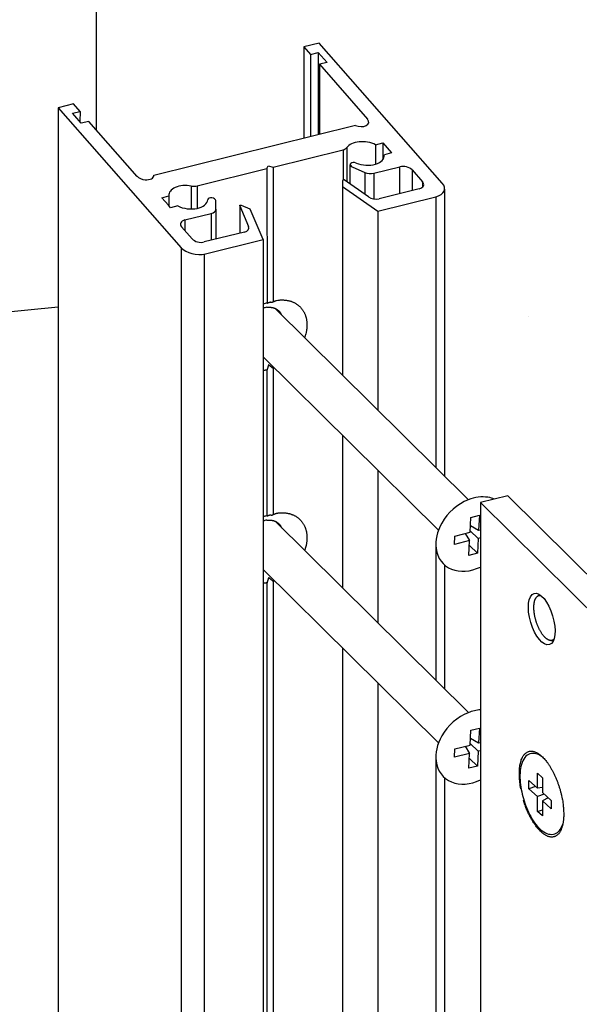
# Model space of a CAD drawing. Units: millimetres. Extents: x 269 to 2359, y 136 to 3627.
# Drawn here: x 2218 to 2280, y 2079 to 2189 of the extents above; entities that cross this region are included whole.
import ezdxf

# ---------------------------------------------------------------- set-up
doc = ezdxf.new("R2010")
doc.units = ezdxf.units.MM
doc.layers.add('dimension-Bemassung', color=5, linetype='Continuous')
doc.layers.add('outline-Körperkante', color=7, linetype='Continuous')

# ---------------------------------------------------------------- blocks, each defined once
blk = doc.blocks.new('Eckverbinung_mit_klotz_und_Bohrlehre')
at = {"layer": 'outline-Körperkante'}
for p, q in [((327.143, 336.483), (327.143, 353.99)), ((352.157, 346.251), (350.433, 345.824)), ((365.967, 330.528), (352.157, 346.251)), ((350.433, 345.824), (351.173, 344.981)), ((350.433, 345.824), (350.433, 335.567)), ((351.173, 344.981), (352.035, 345.195)), ((352.035, 345.195), (352.035, 335.964)), ((352.035, 345.195), (353.021, 344.072)), ((351.173, 344.981), (351.173, 335.751)), ((353.021, 344.072), (352.159, 343.858)), ((352.159, 343.858), (352.159, 335.995)), ((352.159, 343.858), (357.584, 337.682)), ((324.568, 339.414), (322.844, 338.987)), ((322.844, 338.987), (322.844, 166.651)), ((322.844, 338.987), (336.654, 323.264)), ((324.446, 338.358), (325.308, 338.572)), ((325.308, 338.572), (324.568, 339.414)), ((325.308, 338.572), (325.253, 337.44)), ((324.706, 338.062), (324.446, 338.358)), ((325.432, 337.235), (324.706, 338.062)), ((326.295, 337.449), (325.432, 337.235)), ((331.72, 331.272), (326.295, 337.449)), ((356.222, 337.002), (333.575, 331.39)), ((346.97, 332.316), (354.817, 334.261)), ((354.817, 334.261), (354.817, 330.842)), ((355.248, 334.517), (355.248, 330.666)), ((358.476, 334.826), (359.286, 335.027)), ((358.476, 334.826), (358.476, 332.64)), ((359.286, 335.027), (360.273, 333.903)), ((359.286, 335.027), (359.286, 333.14)), ((360.273, 333.903), (359.462, 333.703)), ((338.432, 330.2), (346.28, 332.145)), ((346.28, 332.145), (346.428, 332.455)), ((346.28, 332.145), (346.286, 317.033)), ((346.428, 332.455), (346.97, 332.316)), ((346.97, 332.316), (346.97, 317.194)), ((355.634, 330.397), (355.634, 332.593)), ((355.857, 332.346), (357.267, 331.723)), ((358.26, 331.627), (361.21, 332.358)), ((361.21, 329.35), (361.21, 332.358)), ((362.566, 332.01), (362.566, 329.685)), ((362.566, 332.01), (363.749, 330.663)), ((354.761, 330.828), (354.757, 330.143)), ((354.948, 330.875), (354.761, 330.828)), ((357.671, 328.979), (354.948, 330.875)), ((357.267, 331.723), (357.267, 329.26)), ((358.26, 331.627), (358.26, 328.752)), ((363.749, 330.663), (363.749, 330.073)), ((337.786, 330.19), (337.786, 327.61)), ((338.432, 330.2), (338.432, 327.673)), ((354.757, 330.143), (354.757, 308.955)), ((354.757, 330.143), (358.74, 327.37)), ((363.38, 329.887), (358.869, 328.769)), ((366.226, 329.846), (366.226, 297.608)), ((334.456, 328.873), (335.267, 329.074)), ((335.204, 328.023), (334.456, 328.873)), ((335.267, 329.074), (335.267, 327.95)), ((340.523, 328.02), (340.526, 328.547)), ((358.74, 327.37), (365.229, 328.978)), ((365.229, 328.978), (365.229, 298.595)), ((335.443, 327.75), (335.204, 328.023)), ((336.254, 327.951), (335.443, 327.75)), ((340.52, 327.573), (340.523, 328.02)), ((340.52, 327.573), (340.524, 324.223)), ((343.233, 327.971), (343.233, 324.895)), ((343.233, 327.971), (344.219, 325.646)), ((344.411, 327.58), (343.42, 328.018)), ((345.853, 324.176), (344.411, 327.58)), ((358.74, 327.37), (358.74, 305.014)), ((337.07, 326.376), (340.02, 327.107)), ((337.07, 326.376), (337.07, 325.18)), ((340.02, 327.107), (340.02, 324.098)), ((337.885, 324.253), (336.701, 325.601)), ((343.751, 325.023), (339.24, 323.905)), ((339.364, 322.568), (345.853, 324.176)), ((345.853, 324.176), (345.853, 166.651)), ((336.654, 323.264), (336.654, 166.651)), ((339.24, 322.541), (339.24, 166.651)), ((297.278, 314.142), (322.844, 316.605)), ((368.91, 294.953), (347.182, 316.45)), ((375.698, 315.578), (375.698, 315.578)), ((345.853, 310.998), (365.534, 291.541)), ((346.982, 309.694), (346.982, 293.296)), ((345.916, 309.478), (345.853, 309.478)), ((346.28, 309.52), (346.263, 293.145)), ((354.757, 302.203), (354.757, 285.052)), ((358.74, 298.262), (358.74, 281.111)), ((373.316, 295.39), (370.246, 294.629)), ((385.753, 283.085), (373.316, 295.39)), ((370.246, 294.629), (370.246, 182.483)), ((370.246, 294.629), (384.596, 280.432)), ((369.161, 292.968), (370.126, 293.207)), ((370.126, 293.207), (370.045, 291.543)), ((368.909, 271.05), (347.181, 292.547)), ((369.08, 291.304), (369.161, 292.968)), ((369.118, 292.079), (370.045, 291.543)), ((367.323, 289.941), (367.369, 290.88)), ((367.369, 290.88), (369.08, 291.304)), ((368.546, 291.171), (369.034, 290.365)), ((369.088, 291.468), (369.999, 290.604)), ((370.045, 291.543), (370.246, 291.592)), ((365.229, 289.795), (365.229, 274.691)), ((369.034, 290.365), (367.323, 289.941)), ((368.953, 288.7), (369.034, 290.365)), ((369.007, 289.804), (369.917, 288.939)), ((369.999, 290.604), (369.917, 288.939)), ((370.246, 290.665), (369.999, 290.604)), ((369.917, 288.939), (368.953, 288.7)), ((366.226, 287.629), (366.226, 273.705)), ((345.853, 287.115), (365.534, 267.638)), ((345.916, 285.575), (345.853, 285.575)), ((346.28, 285.617), (346.28, 166.651)), ((346.982, 285.791), (346.982, 166.651)), ((376.91, 284.29), (376.679, 284.138)), ((378.17, 279.148), (378.447, 279.149)), ((354.757, 278.3), (354.757, 166.651)), ((358.74, 274.359), (358.74, 166.651)), ((369.08, 267.4), (369.161, 269.065)), ((369.161, 269.065), (370.126, 269.304)), ((370.126, 269.304), (370.045, 267.64)), ((369.118, 268.175), (370.045, 267.64)), ((370.045, 267.64), (370.246, 267.689)), ((367.323, 266.037), (367.369, 266.977)), ((367.369, 266.977), (369.08, 267.4)), ((368.546, 267.268), (369.034, 266.461)), ((369.088, 267.565), (369.999, 266.701)), ((369.999, 266.701), (369.917, 265.036)), ((370.246, 266.762), (369.999, 266.701)), ((365.229, 266.165), (365.229, 166.651)), ((369.034, 266.461), (367.323, 266.037)), ((368.952, 264.797), (369.034, 266.461)), ((369.006, 265.9), (369.917, 265.036)), ((377.246, 266.037), (377.104, 266.137)), ((369.917, 265.036), (368.952, 264.797)), ((366.226, 263.726), (366.226, 166.651)), ((375.676, 262.499), (375.677, 263.44)), ((375.677, 263.44), (376.653, 262.562)), ((376.653, 262.562), (376.655, 264.229)), ((376.655, 264.229), (377.205, 263.734)), ((377.205, 263.734), (377.203, 262.067)), ((376.44, 262.754), (375.676, 262.499)), ((376.651, 261.622), (375.676, 262.499)), ((377.204, 262.621), (376.653, 262.562)), ((376.649, 259.955), (376.651, 261.622)), ((377.415, 261.876), (376.651, 261.622)), ((377.202, 261.127), (377.199, 259.46)), ((377.864, 261.472), (377.202, 261.127)), ((378.177, 260.25), (377.202, 261.127)), ((377.203, 262.067), (378.179, 261.19)), ((378.179, 261.19), (378.177, 260.25)), ((376.649, 259.955), (377.2, 260.139)), ((377.199, 259.46), (376.649, 259.955)), ((379.43, 258.353), (379.495, 258.515))]:
    blk.add_line(p, q, dxfattribs=at)
for points in [[(347.356, 317.347), (347.486, 317.365, -0.0083945), (347.617, 317.38, -0.0082591), (347.748, 317.39, -0.0083493), (347.88, 317.396, -0.0087621), (348.012, 317.397, -0.0090732), (348.144, 317.393, -0.0093497), (348.275, 317.384, -0.0096165), (348.406, 317.37, -0.009941), (348.536, 317.351, -0.0102292), (348.665, 317.327, -0.0105401), (348.792, 317.297, -0.0108203), (348.917, 317.261, -0.0111206), (349.04, 317.22, -0.011386), (349.161, 317.174, -0.0116575), (349.278, 317.122, -0.0118921), (349.393, 317.065, -0.0121202), (349.505, 317.002, -0.0123089), (349.613, 316.934, -0.0124778), (349.717, 316.861, -0.0126064), (349.817, 316.783, -0.0127031), (349.912, 316.699, -0.0127608), (350.004, 316.612, -0.0127773), (350.09, 316.519, -0.0127591), (350.172, 316.423, -0.0126936), (350.248, 316.322, -0.0126011), (350.32, 316.218, -0.0124589), (350.386, 316.11, -0.0122999), (350.447, 315.999, -0.0120912), (350.503, 315.885, -0.0118791), (350.553, 315.769, -0.0116211), (350.598, 315.65, -0.0113677), (350.637, 315.528, -0.0110673), (350.671, 315.406, -0.0108001), (350.7, 315.281, -0.0105037), (350.724, 315.156, -0.0101926), (350.743, 315.029, -0.0098066), (350.757, 314.902, -0.009613), (350.765, 314.774, -0.0095051), (350.769, 314.646, -0.0089278), (350.769, 314.519, -0.0079295), (350.765, 314.393, -0.0087362), (350.755, 314.263, -0.0103853), (350.74, 314.128, -0.0074146), (350.723, 313.999, -0.0021167), (350.706, 313.881, -0.0109252), (350.672, 313.725, -0.0183979), (350.605, 313.481, -0.0084846), (350.508, 313.159, -0.0043026)], [(346.263, 316.568), (346.336, 316.575, -0.0085746), (346.409, 316.58, -0.0086234), (346.482, 316.582, -0.0087591), (346.555, 316.581, -0.0090585), (346.627, 316.578, -0.0093143), (346.698, 316.572, -0.0095339), (346.768, 316.564, -0.0097548), (346.838, 316.553, -0.0099897), (346.906, 316.539, -0.0102138), (346.974, 316.522, -0.0104256), (347.04, 316.503, -0.0106276), (347.104, 316.481, -0.0108082), (347.167, 316.456, -0.0109919), (347.228, 316.429, -0.0111556), (347.288, 316.399, -0.0112722), (347.345, 316.368, -0.011312), (347.401, 316.333, -0.0114883), (347.454, 316.297, -0.0117369), (347.506, 316.258, -0.0114885), (347.555, 316.217, -0.0107993), (347.601, 316.175, -0.0117608), (347.646, 316.13, -0.0137253), (347.689, 316.082, -0.0106149), (347.728, 316.036, -0.0041984), (347.763, 315.993, -0.0142726), (347.801, 315.936, -0.0238897), (347.853, 315.844, -0.0118007), (347.918, 315.722, -0.0063331)], [(346.286, 317.033), (346.298, 317.038, -0.00064), (346.31, 317.043, -0.0006384), (346.322, 317.048, -0.0006388), (346.334, 317.053, -0.0006413), (346.346, 317.058, -0.000643), (346.358, 317.063, -0.0006446), (346.371, 317.068, -0.0006459), (346.383, 317.073, -0.0006477), (346.395, 317.078, -0.0006492), (346.407, 317.083, -0.0006511), (346.419, 317.087, -0.0006524), (346.432, 317.092, -0.0006538), (346.444, 317.097, -0.0006558), (346.456, 317.102, -0.0006588), (346.468, 317.106, -0.0006586), (346.481, 317.111, -0.0006563), (346.493, 317.116, -0.0006636), (346.505, 317.12, -0.0006792), (346.518, 317.125, -0.0006611), (346.53, 317.129, -0.0006183), (346.542, 317.134, -0.000685), (346.555, 317.138, -0.0008203), (346.568, 317.143, -0.0006224), (346.58, 317.147, -0.0002102), (346.591, 317.151, -0.0008839), (346.605, 317.156, -0.0015285), (346.626, 317.163, -0.0007473), (346.655, 317.173, -0.0003954)], [(346.655, 317.173), (346.66, 317.171, -0.0014677), (346.665, 317.17, -0.0014724), (346.67, 317.169, -0.0014771), (346.675, 317.167, -0.0014816), (346.68, 317.166, -0.0014862), (346.685, 317.165, -0.0014906), (346.69, 317.163, -0.0014949), (346.694, 317.162, -0.001499), (346.699, 317.16, -0.0015033), (346.704, 317.159, -0.0015075), (346.709, 317.157, -0.0015113), (346.714, 317.156, -0.0015143), (346.719, 317.154, -0.0015192), (346.724, 317.152, -0.0015255), (346.728, 317.151, -0.0015253), (346.733, 317.149, -0.0015194), (346.738, 317.147, -0.0015359), (346.743, 317.146, -0.0015704), (346.747, 317.144, -0.001529), (346.752, 317.142, -0.0014303), (346.757, 317.14, -0.0015815), (346.761, 317.138, -0.0018889), (346.766, 317.136, -0.0014368), (346.771, 317.135, -0.0004939), (346.775, 317.133, -0.0020303), (346.78, 317.131, -0.0035038), (346.788, 317.127, -0.0017173), (346.798, 317.123, -0.000911)], [(346.798, 317.123), (346.816, 317.13, -0.0003904), (346.834, 317.138, -0.0003887), (346.852, 317.145, -0.0003868), (346.87, 317.153, -0.0003851), (346.888, 317.161, -0.0003832), (346.906, 317.168, -0.0003815), (346.924, 317.176, -0.0003797), (346.942, 317.183, -0.000378), (346.961, 317.191, -0.0003762), (346.979, 317.198, -0.0003746), (346.997, 317.206, -0.0003727), (347.016, 317.213, -0.0003709), (347.034, 317.221, -0.0003694), (347.053, 317.228, -0.0003684), (347.071, 317.236, -0.0003657), (347.09, 317.243, -0.0003619), (347.109, 317.251, -0.0003633), (347.127, 317.258, -0.000369), (347.146, 317.266, -0.0003568), (347.165, 317.273, -0.0003318), (347.184, 317.28, -0.0003646), (347.203, 317.288, -0.0004324), (347.223, 317.295, -0.0003265), (347.241, 317.302, -0.0001118), (347.258, 317.309, -0.0004581), (347.279, 317.317, -0.0007812), (347.313, 317.33, -0.0003791), (347.356, 317.347, -0.0002002)], [(346.455, 310.122), (346.45, 310.103, -0.0000945), (346.444, 310.083, -0.0000942), (346.439, 310.063, -0.0000939), (346.433, 310.043, -0.0000936), (346.427, 310.024, -0.0000934), (346.421, 310.004, -0.0000931), (346.416, 309.984, -0.0000928), (346.41, 309.964, -0.0000925), (346.404, 309.944, -0.0000922), (346.399, 309.924, -0.000092), (346.393, 309.904, -0.0000917), (346.387, 309.884, -0.0000914), (346.381, 309.864, -0.0000912), (346.375, 309.844, -0.0000911), (346.369, 309.824, -0.0000906), (346.364, 309.804, -0.0000898), (346.358, 309.784, -0.0000903), (346.352, 309.764, -0.0000918), (346.346, 309.744, -0.0000889), (346.34, 309.723, -0.0000828), (346.334, 309.703, -0.0000912), (346.328, 309.683, -0.0001083), (346.322, 309.662, -0.0000819), (346.316, 309.642, -0.0000281), (346.311, 309.625, -0.0001152), (346.304, 309.602, -0.000197), (346.294, 309.566, -0.0000959), (346.28, 309.52, -0.0000507)], [(346.982, 309.694), (346.963, 309.708, -0.0002682), (346.945, 309.723, -0.0002693), (346.927, 309.737, -0.0002704), (346.909, 309.751, -0.0002715), (346.891, 309.766, -0.0002727), (346.873, 309.78, -0.0002738), (346.855, 309.795, -0.000275), (346.837, 309.809, -0.0002761), (346.819, 309.823, -0.0002773), (346.801, 309.838, -0.0002785), (346.783, 309.852, -0.0002796), (346.765, 309.866, -0.0002806), (346.748, 309.881, -0.000282), (346.73, 309.895, -0.0002837), (346.713, 309.909, -0.0002842), (346.695, 309.924, -0.0002837), (346.678, 309.938, -0.0002874), (346.66, 309.952, -0.0002944), (346.643, 309.966, -0.0002873), (346.626, 309.981, -0.0002694), (346.608, 309.995, -0.0002985), (346.591, 310.009, -0.0003575), (346.573, 310.024, -0.0002728), (346.557, 310.037, -0.0000939), (346.542, 310.05, -0.0003866), (346.523, 310.066, -0.0006708), (346.494, 310.09, -0.0003305), (346.455, 310.122, -0.0001757)], [(347.132, 309.747), (347.127, 309.745, -0.0002706), (347.122, 309.743, -0.0002712), (347.117, 309.741, -0.0002714), (347.112, 309.739, -0.0002713), (347.107, 309.737, -0.0002713), (347.102, 309.736, -0.0002713), (347.097, 309.734, -0.0002714), (347.092, 309.732, -0.0002714), (347.087, 309.73, -0.0002715), (347.082, 309.728, -0.0002715), (347.077, 309.727, -0.0002715), (347.072, 309.725, -0.0002714), (347.067, 309.723, -0.0002717), (347.062, 309.721, -0.0002721), (347.057, 309.719, -0.0002715), (347.052, 309.718, -0.0002699), (347.047, 309.716, -0.0002723), (347.042, 309.714, -0.0002778), (347.037, 309.712, -0.00027), (347.032, 309.711, -0.0002522), (347.027, 309.709, -0.0002782), (347.022, 309.707, -0.0003314), (347.016, 309.706, -0.000252), (347.012, 309.704, -0.0000873), (347.007, 309.702, -0.0003548), (347.002, 309.701, -0.0006107), (346.993, 309.698, -0.0002993), (346.982, 309.694, -0.0001589)], [(346.28, 309.52), (346.268, 309.518, -0.0007479), (346.255, 309.516, -0.0007518), (346.243, 309.514, -0.0007538), (346.23, 309.512, -0.0007533), (346.218, 309.51, -0.0007538), (346.206, 309.509, -0.0007545), (346.193, 309.507, -0.0007554), (346.181, 309.505, -0.0007557), (346.169, 309.503, -0.0007565), (346.157, 309.502, -0.0007571), (346.144, 309.5, -0.0007577), (346.132, 309.499, -0.0007578), (346.12, 309.497, -0.0007591), (346.108, 309.496, -0.0007608), (346.096, 309.494, -0.0007598), (346.083, 309.493, -0.0007556), (346.071, 309.492, -0.0007628), (346.059, 309.49, -0.0007784), (346.047, 309.489, -0.0007575), (346.035, 309.488, -0.0007084), (346.023, 309.487, -0.0007813), (346.011, 309.486, -0.0009302), (345.999, 309.484, -0.0007094), (345.987, 309.483, -0.0002485), (345.977, 309.482, -0.0009969), (345.963, 309.481, -0.0017179), (345.943, 309.48, -0.0008453), (345.916, 309.478, -0.00045)], [(346.286, 293.13), (346.298, 293.135, -0.0006366), (346.31, 293.14, -0.000635), (346.322, 293.145, -0.0006354), (346.334, 293.15, -0.0006379), (346.346, 293.155, -0.0006396), (346.358, 293.16, -0.0006411), (346.37, 293.165, -0.0006425), (346.383, 293.17, -0.0006443), (346.395, 293.175, -0.0006458), (346.407, 293.179, -0.0006476), (346.419, 293.184, -0.0006489), (346.432, 293.189, -0.0006504), (346.444, 293.194, -0.0006523), (346.456, 293.198, -0.0006553), (346.468, 293.203, -0.0006551), (346.481, 293.208, -0.0006528), (346.493, 293.212, -0.0006601), (346.505, 293.217, -0.0006756), (346.518, 293.222, -0.0006576), (346.53, 293.226, -0.000615), (346.542, 293.231, -0.0006813), (346.555, 293.235, -0.0008159), (346.568, 293.24, -0.0006191), (346.58, 293.244, -0.0002091), (346.591, 293.248, -0.0008793), (346.605, 293.253, -0.0015205), (346.626, 293.26, -0.0007434), (346.655, 293.27, -0.0003933)], [(346.655, 293.27), (346.66, 293.268, -0.0014535), (346.665, 293.267, -0.0014583), (346.67, 293.266, -0.0014631), (346.675, 293.264, -0.0014677), (346.68, 293.263, -0.0014723), (346.685, 293.261, -0.0014768), (346.689, 293.26, -0.0014812), (346.694, 293.259, -0.0014854), (346.699, 293.257, -0.0014898), (346.704, 293.256, -0.0014941), (346.709, 293.254, -0.001498), (346.714, 293.252, -0.0015011), (346.719, 293.251, -0.0015061), (346.723, 293.249, -0.0015125), (346.728, 293.248, -0.0015125), (346.733, 293.246, -0.0015067), (346.738, 293.244, -0.0015233), (346.743, 293.242, -0.0015576), (346.747, 293.241, -0.0015167), (346.752, 293.239, -0.001419), (346.757, 293.237, -0.0015692), (346.761, 293.235, -0.0018744), (346.766, 293.233, -0.0014259), (346.771, 293.231, -0.0004902), (346.775, 293.23, -0.0020152), (346.78, 293.228, -0.0034786), (346.788, 293.224, -0.0017053), (346.798, 293.22, -0.0009047)], [(346.798, 293.22), (346.816, 293.227, -0.0003901), (346.834, 293.235, -0.0003883), (346.852, 293.242, -0.0003864), (346.87, 293.25, -0.0003847), (346.888, 293.257, -0.0003829), (346.906, 293.265, -0.0003811), (346.924, 293.273, -0.0003793), (346.942, 293.28, -0.0003776), (346.961, 293.288, -0.0003758), (346.979, 293.295, -0.0003742), (346.997, 293.303, -0.0003723), (347.016, 293.31, -0.0003705), (347.034, 293.318, -0.000369), (347.053, 293.325, -0.000368), (347.071, 293.333, -0.0003653), (347.09, 293.34, -0.0003615), (347.109, 293.347, -0.0003629), (347.127, 293.355, -0.0003686), (347.146, 293.362, -0.0003564), (347.165, 293.37, -0.0003314), (347.184, 293.377, -0.0003641), (347.203, 293.385, -0.0004319), (347.223, 293.392, -0.0003261), (347.241, 293.399, -0.0001117), (347.258, 293.406, -0.0004575), (347.279, 293.414, -0.0007803), (347.313, 293.427, -0.0003786), (347.356, 293.443, -0.0001999)], [(347.356, 293.443), (347.486, 293.462, -0.0083946), (347.617, 293.477, -0.0082592), (347.748, 293.487, -0.0083494), (347.88, 293.493, -0.0087623), (348.012, 293.494, -0.0090734), (348.144, 293.49, -0.0093499), (348.275, 293.481, -0.0096167), (348.406, 293.467, -0.0099412), (348.536, 293.448, -0.0102294), (348.665, 293.423, -0.0105403), (348.792, 293.393, -0.0108206), (348.917, 293.358, -0.0111209), (349.04, 293.317, -0.0113863), (349.16, 293.271, -0.0116578), (349.278, 293.219, -0.0118924), (349.393, 293.161, -0.0121205), (349.505, 293.099, -0.0123092), (349.613, 293.031, -0.0124781), (349.717, 292.957, -0.0126066), (349.817, 292.879, -0.0127034), (349.912, 292.796, -0.0127611), (350.004, 292.709, -0.0127776), (350.09, 292.616, -0.0127593), (350.172, 292.52, -0.0126938), (350.248, 292.419, -0.0126013), (350.32, 292.315, -0.012459), (350.386, 292.207, -0.0123), (350.447, 292.096, -0.0120912), (350.503, 291.982, -0.0118792), (350.553, 291.866, -0.0116211), (350.598, 291.746, -0.0113677), (350.637, 291.625, -0.0110673), (350.671, 291.502, -0.0108), (350.7, 291.378, -0.0105037), (350.724, 291.252, -0.0101925), (350.743, 291.126, -0.0098065), (350.756, 290.999, -0.0096129), (350.765, 290.871, -0.009505), (350.769, 290.743, -0.0089277), (350.769, 290.616, -0.0079293), (350.765, 290.49, -0.0087361), (350.755, 290.36, -0.0103853), (350.74, 290.225, -0.0074147), (350.723, 290.096, -0.0021167), (350.706, 289.977, -0.0109252), (350.672, 289.822, -0.018398), (350.605, 289.578, -0.0084846), (350.508, 289.256, -0.0043026)], [(346.263, 292.665), (346.336, 292.672, -0.0085746), (346.409, 292.677, -0.0086234), (346.482, 292.679, -0.0087591), (346.555, 292.678, -0.0090585), (346.626, 292.675, -0.0093144), (346.698, 292.669, -0.0095339), (346.768, 292.661, -0.0097549), (346.838, 292.649, -0.0099897), (346.906, 292.635, -0.0102139), (346.974, 292.619, -0.0104256), (347.039, 292.599, -0.0106276), (347.104, 292.578, -0.0108082), (347.167, 292.553, -0.010992), (347.228, 292.526, -0.0111557), (347.288, 292.496, -0.0112722), (347.345, 292.464, -0.0113121), (347.401, 292.43, -0.0114884), (347.454, 292.394, -0.011737), (347.506, 292.355, -0.0114886), (347.555, 292.314, -0.0107994), (347.601, 292.272, -0.0117609), (347.646, 292.227, -0.0137254), (347.689, 292.179, -0.010615), (347.728, 292.133, -0.0041985), (347.763, 292.09, -0.0142727), (347.801, 292.033, -0.02389), (347.853, 291.941, -0.0118008), (347.918, 291.819, -0.0063331)], [(346.28, 285.617), (346.268, 285.615, -0.0007499), (346.255, 285.613, -0.0007538), (346.243, 285.611, -0.0007558), (346.23, 285.609, -0.0007553), (346.218, 285.607, -0.0007559), (346.206, 285.605, -0.0007566), (346.193, 285.604, -0.0007575), (346.181, 285.602, -0.0007578), (346.169, 285.6, -0.0007587), (346.157, 285.599, -0.0007592), (346.144, 285.597, -0.0007599), (346.132, 285.596, -0.00076), (346.12, 285.594, -0.0007614), (346.108, 285.593, -0.0007631), (346.096, 285.591, -0.0007621), (346.083, 285.59, -0.0007579), (346.071, 285.589, -0.0007652), (346.059, 285.587, -0.0007808), (346.047, 285.586, -0.0007599), (346.035, 285.585, -0.0007107), (346.023, 285.584, -0.0007839), (346.011, 285.582, -0.0009333), (345.999, 285.581, -0.0007117), (345.987, 285.58, -0.0002494), (345.977, 285.579, -0.0010003), (345.963, 285.578, -0.0017238), (345.943, 285.577, -0.0008482), (345.916, 285.575, -0.0004516)], [(346.455, 286.219), (346.45, 286.2, -0.0000913), (346.444, 286.18, -0.000091), (346.439, 286.16, -0.0000907), (346.433, 286.14, -0.0000904), (346.427, 286.121, -0.0000902), (346.421, 286.101, -0.0000899), (346.416, 286.081, -0.0000896), (346.41, 286.061, -0.0000894), (346.404, 286.041, -0.0000891), (346.398, 286.021, -0.0000889), (346.393, 286.001, -0.0000886), (346.387, 285.981, -0.0000883), (346.381, 285.961, -0.0000881), (346.375, 285.941, -0.000088), (346.369, 285.921, -0.0000875), (346.364, 285.901, -0.0000867), (346.358, 285.881, -0.0000872), (346.352, 285.861, -0.0000887), (346.346, 285.841, -0.000086), (346.34, 285.82, -0.0000801), (346.334, 285.8, -0.0000881), (346.328, 285.78, -0.0001047), (346.322, 285.759, -0.0000792), (346.316, 285.739, -0.0000272), (346.311, 285.721, -0.0001113), (346.304, 285.699, -0.0001905), (346.294, 285.663, -0.0000927), (346.28, 285.617, -0.000049)], [(346.982, 285.791), (346.963, 285.805, -0.0002694), (346.945, 285.819, -0.0002705), (346.927, 285.834, -0.0002716), (346.909, 285.848, -0.0002727), (346.891, 285.863, -0.0002739), (346.872, 285.877, -0.000275), (346.854, 285.891, -0.0002762), (346.837, 285.906, -0.0002773), (346.819, 285.92, -0.0002785), (346.801, 285.935, -0.0002797), (346.783, 285.949, -0.0002809), (346.765, 285.963, -0.0002819), (346.748, 285.978, -0.0002833), (346.73, 285.992, -0.000285), (346.712, 286.006, -0.0002855), (346.695, 286.02, -0.0002849), (346.678, 286.035, -0.0002887), (346.66, 286.049, -0.0002957), (346.643, 286.063, -0.0002886), (346.625, 286.077, -0.0002706), (346.608, 286.092, -0.0002999), (346.591, 286.106, -0.0003591), (346.573, 286.121, -0.000274), (346.557, 286.134, -0.0000943), (346.542, 286.147, -0.0003883), (346.523, 286.163, -0.0006739), (346.494, 286.187, -0.0003319), (346.455, 286.219, -0.0001765)], [(347.132, 285.844), (347.127, 285.842, -0.0002682), (347.122, 285.84, -0.0002688), (347.117, 285.838, -0.0002691), (347.112, 285.836, -0.0002689), (347.107, 285.834, -0.0002689), (347.102, 285.832, -0.0002689), (347.097, 285.831, -0.000269), (347.092, 285.829, -0.000269), (347.087, 285.827, -0.000269), (347.082, 285.825, -0.0002691), (347.077, 285.823, -0.0002691), (347.072, 285.822, -0.0002689), (347.067, 285.82, -0.0002692), (347.062, 285.818, -0.0002696), (347.057, 285.816, -0.000269), (347.052, 285.815, -0.0002674), (347.047, 285.813, -0.0002697), (347.042, 285.811, -0.0002752), (347.037, 285.809, -0.0002675), (347.032, 285.808, -0.0002498), (347.027, 285.806, -0.0002756), (347.022, 285.804, -0.0003282), (347.016, 285.802, -0.0002496), (347.012, 285.801, -0.0000865), (347.007, 285.799, -0.0003514), (347.002, 285.797, -0.0006047), (346.993, 285.794, -0.0002964), (346.982, 285.791, -0.0001573)], [(378.494, 279.268), (378.449, 279.234, -0.0224851), (378.403, 279.206, -0.0254391), (378.357, 279.185, -0.0266764), (378.309, 279.168, -0.0257268), (378.262, 279.157, -0.025195), (378.214, 279.15, -0.0240262), (378.165, 279.149, -0.0235035), (378.115, 279.151, -0.0228598), (378.062, 279.159, -0.0213933), (378.007, 279.172, -0.0208418), (377.95, 279.19, -0.0197326), (377.891, 279.214, -0.0185273), (377.83, 279.245, -0.0171269), (377.767, 279.281, -0.016054), (377.702, 279.324, -0.0148131), (377.636, 279.374, -0.0138075), (377.569, 279.43, -0.0127328), (377.501, 279.494, -0.0118933), (377.432, 279.564, -0.0110172), (377.363, 279.641, -0.0103304), (377.293, 279.725, -0.0096316), (377.224, 279.815, -0.0090826), (377.155, 279.912, -0.0085353), (377.087, 280.014, -0.0081007), (377.02, 280.122, -0.0076778), (376.954, 280.235, -0.0073364), (376.89, 280.353, -0.0070149), (376.829, 280.475, -0.0067489), (376.769, 280.601, -0.00651), (376.713, 280.729, -0.0063052), (376.659, 280.86, -0.0061344), (376.608, 280.993, -0.0059801), (376.56, 281.126, -0.0058662), (376.516, 281.26, -0.0057541), (376.475, 281.394, -0.0056889), (376.437, 281.527, -0.0056132), (376.404, 281.659, -0.0055899), (376.373, 281.789, -0.0055447), (376.347, 281.917, -0.0055607), (376.323, 282.042, -0.0055476), (376.303, 282.164, -0.0055931), (376.287, 282.283, -0.005594), (376.273, 282.398, -0.0056893), (376.263, 282.509, -0.0057508), (376.255, 282.617, -0.0058214), (376.25, 282.719, -0.0058155), (376.248, 282.818, -0.0060755), (376.248, 282.913, -0.0061906), (376.251, 283.006, -0.0064568), (376.256, 283.098, -0.0070102), (376.263, 283.19, -0.0074673), (376.274, 283.281, -0.0081691), (376.287, 283.37, -0.0089194), (376.304, 283.458, -0.0098009), (376.324, 283.543, -0.0107078), (376.347, 283.626, -0.0117939), (376.373, 283.705, -0.0131894), (376.403, 283.78, -0.0150656), (376.437, 283.85, -0.0163184), (376.473, 283.916, -0.0169407), (376.513, 283.977, -0.0209047), (376.558, 284.031, -0.0283048), (376.607, 284.08, -0.0238591), (376.655, 284.121, -0.008443), (376.701, 284.156, -0.0374568), (376.765, 284.183, -0.071678), (376.872, 284.203, -0.0350426), (377.015, 284.216, -0.017782)], [(374.784, 262.5), (374.723, 262.857, -0.008712), (374.675, 263.21, -0.0089991), (374.642, 263.559, -0.0093507), (374.621, 263.901, -0.0101177), (374.616, 264.231, -0.0109971), (374.626, 264.547, -0.0118769), (374.65, 264.847, -0.0130228), (374.688, 265.128, -0.0143403), (374.74, 265.388, -0.0160382), (374.804, 265.625, -0.0178249), (374.88, 265.839, -0.0201673), (374.966, 266.029, -0.0225513), (375.061, 266.194, -0.0255212), (375.164, 266.336, -0.0281633), (375.274, 266.453, -0.0313538), (375.389, 266.548, -0.0337126), (375.508, 266.621, -0.0352846), (375.63, 266.674, -0.0349422), (375.752, 266.708, -0.0354232), (375.878, 266.724, -0.0335256), (376.008, 266.724, -0.0316294), (376.146, 266.706, -0.0307502), (376.292, 266.669, -0.0281899), (376.446, 266.612, -0.0263659), (376.607, 266.533, -0.0238656), (376.774, 266.431, -0.0216763), (376.946, 266.305, -0.0193175), (377.123, 266.154, -0.0175648), (377.304, 265.979, -0.015757), (377.486, 265.779, -0.0143949), (377.668, 265.554, -0.0130594), (377.85, 265.307, -0.0120604), (378.029, 265.038, -0.0111203), (378.203, 264.75, -0.0104104), (378.371, 264.444, -0.0097422), (378.532, 264.123, -0.009196), (378.684, 263.79, -0.0088113), (378.826, 263.448, -0.0085601), (378.957, 263.1, -0.0081407), (379.076, 262.751, -0.0075508), (379.183, 262.403, -0.0079264), (379.277, 262.054, -0.0088815), (379.359, 261.706, -0.0072486), (379.428, 261.381, -0.0036179), (379.483, 261.091, -0.0092432), (379.529, 260.748, -0.0159419), (379.568, 260.261, -0.0090878), (379.602, 259.646, -0.005381)], [(379.602, 259.646), (379.599, 259.466, -0.0070737), (379.592, 259.286, -0.0069238), (379.579, 259.107, -0.0071799), (379.562, 258.929, -0.0080241), (379.538, 258.754, -0.0087862), (379.508, 258.582, -0.0095911), (379.473, 258.415, -0.0104931), (379.43, 258.254, -0.0116449), (379.381, 258.098, -0.0129017), (379.326, 257.95, -0.0144043), (379.263, 257.81, -0.0160784), (379.194, 257.68, -0.0180421), (379.118, 257.56, -0.0202001), (379.035, 257.451, -0.0225948), (378.945, 257.355, -0.0250874), (378.849, 257.271, -0.0275744), (378.747, 257.201, -0.0298034), (378.639, 257.145, -0.0315377), (378.526, 257.104, -0.0324818), (378.408, 257.078, -0.0325311), (378.286, 257.067, -0.0316002), (378.161, 257.071, -0.029946), (378.032, 257.091, -0.0277091), (377.901, 257.126, -0.0252686), (377.768, 257.175, -0.0227522), (377.634, 257.238, -0.0203808), (377.5, 257.315, -0.0181977), (377.365, 257.404, -0.0162481), (377.232, 257.506, -0.014553), (377.099, 257.618, -0.0130568), (376.969, 257.741, -0.0117912), (376.841, 257.873, -0.0106577), (376.716, 258.013, -0.0097343), (376.593, 258.16, -0.0088996), (376.475, 258.314, -0.0081856), (376.36, 258.473, -0.0074829), (376.249, 258.636, -0.0070438), (376.142, 258.802, -0.0067072), (376.039, 258.972, -0.006071), (375.941, 259.142, -0.0051456), (375.848, 259.313, -0.0056813), (375.756, 259.491, -0.0067751), (375.663, 259.684, -0.0046072), (375.575, 259.871, -0.0010022), (375.496, 260.044, -0.0072185), (375.398, 260.284, -0.0123503), (375.256, 260.677, -0.0055899), (375.073, 261.204, -0.00277)]]:
    blk.add_lwpolyline(points, format="xyb", dxfattribs=at)
for centre in [(346.517, 314.974), (346.54, 315.439), (346.518, 291.55), (346.517, 291.07)]:
    blk.add_arc(centre, 1.619, 99.0606, 114.22276, dxfattribs=at)
for centre, major_axis, ratio, start_param, end_param in [((356.722, 337.468), (0.99, -0.144), 0.5894903, 4.2701484, 6.8881423), ((357.279, 333.845), (2.177, -0.316), 0.5894903, 1.0768188, 2.8498838), ((354.324, 334.822), (-0.99, 0.144), 0.5894903, 2.1757533, 2.8498838), ((356.082, 332.557), (-0.446, 0.065), 0.5894903, 4.3257506, 7.4117411), ((357.279, 333.845), (2.177, -0.316), 0.5894903, 4.3257506, 6.4162804), ((361.703, 331.797), (0.99, -0.144), 0.5894903, 0.604957, 2.1757533), ((332.582, 331.486), (0.99, -0.144), 0.5894903, 3.7245772, 4.8209568), ((332.582, 331.486), (0.99, -0.144), 0.5894903, 4.8209568, 6.4005124), ((357.767, 332.189), (-0.99, 0.144), 0.5894903, 1.1285557, 2.1757533), ((362.887, 330.449), (0.99, -0.144), 0.5894903, 5.317346, 6.8881423), ((337.45, 328.931), (2.177, -0.316), 0.5894903, 1.5016228, 3.2746878), ((337.939, 330.762), (-0.99, 0.144), 0.5894903, 1.5016228, 2.1757533), ((364.242, 330.101), (-1.979, 0.287), 0.5894903, 2.1757533, 3.7465496), ((337.45, 328.931), (2.177, -0.316), 0.5894903, 4.2184115, 6.3089413), ((340.078, 328.591), (-0.446, 0.065), 0.5894903, 3.2229508, 6.3089413), ((358.376, 329.331), (0.99, -0.144), 0.5894903, 4.008349, 5.317346), ((339.527, 327.668), (-0.99, 0.144), 0.5894903, 2.1757533, 3.2229508), ((337.563, 325.814), (0.99, -0.144), 0.5894903, 2.1757533, 3.7465496), ((343.258, 325.584), (0.99, -0.144), 0.5894903, 5.317346, 6.6263429), ((338.747, 324.467), (0.99, -0.144), 0.5894903, 3.7465496, 5.317346), ((338.378, 323.691), (-1.979, 0.287), 0.5894903, 0.604957, 2.1757533), ((377.128, 281.555), (0.859, -2.874), 0.4281393, 0, 6.2831853)]:
    blk.add_ellipse(centre, major_axis=major_axis, ratio=ratio, start_param=start_param, end_param=end_param, dxfattribs=at)
for points, knots in [([(343.233, 327.971), (343.231, 327.993), (343.236, 328.049), (343.345, 328.043), (343.397, 328.029), (343.42, 328.018)], [0, 0, 0, 0, 0.2236736, 0.6891244, 1, 1, 1, 1]), ([(371.826, 295.021), (371.601, 295.116), (371.356, 295.186), (370.399, 295.339), (369.636, 295.239), (367.67, 294.464), (366.585, 293.517), (365.368, 291.391), (365.144, 290.379), (365.407, 288.394), (366.04, 287.551), (367.94, 286.772), (369.116, 286.858), (370.246, 287.395)], [0.1611726, 0.1611726, 0.1611726, 0.1611726, 0.19322356, 0.19322356, 0.27867422, 0.27867422, 0.41603727, 0.41603727, 0.52666221, 0.52666221, 0.66025183, 0.66025183, 0.79199661, 0.79199661, 0.79199661, 0.79199661]), ([(370.246, 271.359), (369.799, 271.327), (369.338, 271.219), (367.67, 270.561), (366.585, 269.614), (365.368, 267.488), (365.144, 266.476), (365.407, 264.49), (366.04, 263.648), (367.94, 262.869), (369.116, 262.954), (370.246, 263.492)], [0.22689481, 0.22689481, 0.22689481, 0.22689481, 0.27867422, 0.27867422, 0.41603727, 0.41603727, 0.52666221, 0.52666221, 0.66025183, 0.66025183, 0.79199879, 0.79199879, 0.79199879, 0.79199879]), ([(377.104, 266.137), (376.953, 266.24), (376.59, 266.44), (375.954, 266.528), (375.306, 266.186), (374.896, 265.497), (374.688, 264.566), (374.671, 263.51), (374.805, 262.429), (375.051, 261.382), (375.409, 260.343), (375.889, 259.329), (376.493, 258.406), (377.175, 257.721), (377.893, 257.345), (378.603, 257.367), (379.132, 257.765), (379.346, 258.147), (379.43, 258.353)], [0, 0, 0, 0, 0.0436345, 0.1071314, 0.1753068, 0.247225, 0.3149078, 0.3813763, 0.4398715, 0.4947794, 0.5506379, 0.6121968, 0.6781667, 0.7492869, 0.8176287, 0.8861777, 0.9466073, 1, 1, 1, 1])]:
    blk.add_open_spline(points, degree=3, knots=knots, dxfattribs=at)

msp = doc.modelspace()

# ---------------------------------------------------------------- block references
at = {"layer": 'dimension-Bemassung'}
msp.add_blockref('Eckverbinung_mit_klotz_und_Bohrlehre', (1899.015, 1840.268), dxfattribs=at)

doc.saveas('drawing.dxf')
